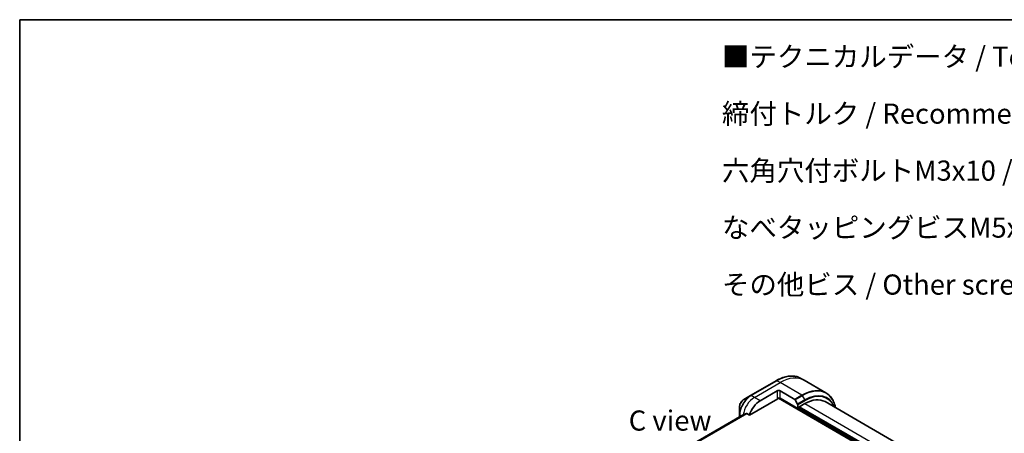
# Model space of a CAD drawing. Units: millimetres. Extents: x 0 to 8271, y 0 to 1405.
# Drawn here: x 0 to 489, y 919 to 1124 of the extents above; entities that cross this region are included whole.
import ezdxf

# ---------------------------------------------------------------- set-up
doc = ezdxf.new("R2010")
doc.units = ezdxf.units.MM
for name, color, linetype, lineweight in [('Border (ISO)', 7, 'Continuous', 35), ('Symbol (ISO)', 7, 'Continuous', 18), ('Visible (ISO)', 7, 'Continuous', 35), ('Visible Narrow (ISO)', 7, 'Continuous', 25)]:
    doc.layers.add(name, color=color, linetype=linetype, lineweight=lineweight)
doc.styles.add('Note Text (TK)', font='MS PGothic.ttf')

# ---------------------------------------------------------------- blocks, each defined once
blk = doc.blocks.new('図面枠 tk図枠')
at = {"layer": 'Border (ISO)'}
for q in [(405.5, 289), (14.5, 8)]:
    blk.add_line((14.5, 289), q, dxfattribs=at)

msp = doc.modelspace()

# ---------------------------------------------------------------- linework, layer by layer
at = {"layer": 'Visible (ISO)'}
for p, q in [((375.845, 944.9199), (363.1171, 937.5714)), ((389.7164, 945.1478), (388.095, 946.0838)), ((400.5301, 938.9045), (389.7164, 945.1478)), ((367.8169, 934.9776), (376.3022, 939.8766)), ((377.7164, 939.8766), (384.9945, 935.6745)), ((363.1171, 937.5714), (359.7887, 935.6498)), ((362.5728, 927.8675), (376.6557, 935.9982)), ((376.9057, 936.2621), (459.3872, 888.6414)), ((386.5552, 931.0993), (377.7164, 936.2024)), ((385.2445, 935.4106), (386.4516, 933.3199)), ((400.0907, 934.5393), (461.7184, 898.9586)), ((357.5638, 931.7962), (357.5638, 927.9528)), ((386.5552, 932.9714), (386.5552, 931.0993)), ((386.5552, 931.0993), (387.1209, 931.4258)), ((387.1209, 931.8341), (390.0907, 933.5487)), ((387.1209, 931.4258), (387.1209, 931.8341)), ((453.3768, 893.3363), (387.1209, 931.5891)), ((358.7011, 927.6601), (171.1173, 819.3586)), ((357.5638, 927.9528), (357.5638, 927.0035)), ((361.2354, 928.6396), (362.5728, 927.8675))]:
    msp.add_line(p, q, dxfattribs=at)
for centre, major_axis, ratio, start_param, end_param in [((377.0093, 939.4683), (-1, 0), 0.57735027, 3.92699082, 5.49778714), ((367.8169, 928.4456), (4, 6.9282), 0.57735027, 0.78539816, 1.97179772), ((377.0093, 935.7941), (1, 0), 0.57735027, 0.78539816, 2.35619449), ((376.6557, 936.4065), (-0.25, -0.433), 0.57735027, 0.78539816, 1.81411083), ((384.9945, 935.2663), (0.25, -0.433), 0.57735027, 1.57079633, 2.35619449), ((390.0907, 917.2188), (10, 17.3205), 0.57735027, 0, 0.78539816), ((386.2016, 933.1755), (0.25, -0.433), 0.57735027, 0.78539816, 1.57079633), ((363.8571, 930.7318), (8.8305, 4.1257), 0.07779162, 4.05513267, 4.1487695), ((363.8571, 930.7318), (8.8305, 4.1257), 0.07779162, 4.1487695, 4.35635987)]:
    msp.add_ellipse(centre, major_axis=major_axis, ratio=ratio, start_param=start_param, end_param=end_param, dxfattribs=at)
for points, knots in [([(375.845, 944.9199), (376.7347, 945.4336), (377.6267, 945.8678), (379.3953, 946.5654), (380.272, 946.8289), (381.9899, 947.1762), (382.8312, 947.26), (384.4578, 947.2421), (385.2431, 947.1403), (386.7345, 946.7501), (387.4405, 946.4617), (388.095, 946.0838)], [1.570796327, 1.570796327, 1.570796327, 1.570796327, 1.727875959, 1.727875959, 1.884955592, 1.884955592, 2.042035225, 2.042035225, 2.199114858, 2.199114858, 2.35619449, 2.35619449, 2.35619449, 2.35619449]), ([(359.7887, 935.6498), (359.5426, 935.5077), (359.3056, 935.3264), (358.8615, 934.9033), (358.6545, 934.6615), (358.2844, 934.1374), (358.1214, 933.8551), (357.8526, 933.2726), (357.7467, 932.9724), (357.6024, 932.3762), (357.5638, 932.0803), (357.5638, 931.7962)], [4.71238898, 4.71238898, 4.71238898, 4.71238898, 5.02654825, 5.02654825, 5.34070751, 5.34070751, 5.65486678, 5.65486678, 5.96902604, 5.96902604, 6.28318531, 6.28318531, 6.28318531, 6.28318531]), ([(405.2846, 931.5406), (405.1584, 932.164), (404.9993, 932.7625), (404.5287, 934.1634), (404.1806, 934.9339), (403.3518, 936.3337), (402.871, 936.9628), (401.7874, 938.0594), (401.1846, 938.5266), (400.5301, 938.9045)], [3.347936568, 3.347936568, 3.347936568, 3.347936568, 3.455751919, 3.455751919, 3.612831552, 3.612831552, 3.769911184, 3.769911184, 3.926990817, 3.926990817, 3.926990817, 3.926990817]), ([(358.7162, 927.6674), (358.7109, 927.6653), (358.7059, 927.6629), (358.7011, 927.6601), (358.7011, 927.6601), (358.7011, 927.6601)], [0.11039007423, 0.11039007423, 0.11039007423, 0.11039007423, 0.11306348447, 0.11306348447, 0.11307443111, 0.11307443111, 0.11307443111, 0.11307443111]), ([(361.2354, 928.6396), (361.2083, 928.6553), (361.1774, 928.6642), (361.1238, 928.6641), (361.1009, 928.6589), (361.08, 928.6499)], [0.093260715, 0.093260715, 0.093260715, 0.093260715, 0.1047444472, 0.1047444472, 0.1134564756, 0.1134564756, 0.1134564756, 0.1134564756])]:
    msp.add_open_spline(points, degree=3, knots=knots, dxfattribs=at)
at = {"layer": 'Visible Narrow (ISO)'}
for p, q in [((363.3671, 937.5467), (376.095, 944.8951)), ((377.7164, 943.9591), (376.095, 944.8951)), ((364.9884, 936.6106), (377.7164, 943.9591)), ((376.3022, 939.8766), (376.3022, 936.2024)), ((388.5301, 937.7158), (377.7164, 943.9591)), ((377.7164, 936.2024), (377.7164, 939.8766)), ((364.9884, 936.6106), (363.3671, 937.5467)), ((367.8169, 934.9776), (364.9884, 936.6106)), ((376.9993, 936.3714), (459.5286, 888.7231)), ((388.5301, 937.7158), (384.9945, 935.6745)), ((385.2445, 935.4106), (388.7801, 937.4519)), ((389.9872, 935.3611), (386.4516, 933.3199)), ((386.5552, 932.9714), (390.0907, 935.0126)), ((388.7801, 937.4519), (389.9872, 935.3611)), ((453.3768, 892.7647), (386.7673, 931.2217)), ((387.1209, 931.7524), (453.3768, 893.4996)), ((453.3768, 893.9895), (387.4744, 932.0382)), ((390.0907, 933.5487), (455.4981, 895.7858)), ((171.1185, 819.3578), (358.7162, 927.6674)), ((361.08, 928.6499), (171.4065, 819.1419)), ((171.4748, 819.0813), (361.2354, 928.6396)), ((358.2824, 927.4184), (357.7103, 927.7487)), ((357.7103, 927.0881), (357.7103, 927.7487))]:
    msp.add_line(p, q, dxfattribs=at)
for centre, major_axis, start_param, end_param in [((376.095, 944.4869), (-0.25, 0.433), 5.49778714, 6.28318531), ((376.095, 925.2992), (12, 20.7846), 0, 0.78539816), ((377.7164, 924.3632), (12, 20.7846), 0, 0.78539816), ((388.5301, 918.1199), (12, 20.7846), 0, 0.78539816), ((388.7801, 917.9755), (11.9268, 20.6578), 5.70682089, 7.06858347), ((389.9872, 917.2786), (11.0732, 19.1794), 5.8392755, 7.06858347), ((363.1171, 931.159), (-3.9268, -6.8014), 3.92699082, 5.49778714), ((359.7887, 933.0807), (1.5732, 2.7249), 0.78539816, 2.35619449), ((363.3671, 931.0147), (4, 6.9282), 0.78539816, 2.35619449), ((364.9884, 930.0786), (4, 6.9282), 0.78539816, 2.18874641), ((363.3671, 937.1384), (-0.25, 0.433), 5.49778714, 6.28318531), ((388.5301, 937.3075), (0.25, -0.433), 1.57079633, 2.35619449), ((389.7372, 935.2168), (-0.25, 0.433), 3.92699082, 4.71238898), ((390.0907, 917.2188), (10.8964, 18.8732), 5.8747172, 7.06858347), ((358.0638, 927.9528), (-0.5, 0), 0, 0.78539816)]:
    msp.add_ellipse(centre, major_axis=major_axis, ratio=0.57735027, start_param=start_param, end_param=end_param, dxfattribs=at)

# ---------------------------------------------------------------- block references
at = {"xscale": 4, "yscale": 4, "zscale": 4}
msp.add_blockref('図面枠 tk図枠', (-58, -32), dxfattribs=at)

# ---------------------------------------------------------------- texts
at = {"layer": 'Symbol (ISO)', "color": 7, "insert": (348.875, 1110.6705), "char_height": 10, "width": 419.883041, "attachment_point": 1, "line_spacing_factor": 1.695652, "style": 'Note Text (TK)'}
msp.add_mtext('■テクニカルデータ / Technical Data■\\P締付トルク / Recommended torque\\P六角穴付ボルトM3x10 / Hexagonal M3-10 ： 0.2N・m\\PなべタッピングビスM5x8 / Self-tapping pan head M5-8 ： 1.5N・m\\Pその他ビス / Other screws ： 0.3N・ｍ ～ 0.6N・ｍ', dxfattribs=at)
at = {"layer": 'Symbol (ISO)', "color": 7, "insert": (323.1172, 925.1697), "char_height": 10, "attachment_point": 5, "line_spacing_factor": 1.5, "style": 'Note Text (TK)'}
msp.add_mtext('\\fＭＳ Ｐゴシック|b0|i0;C view', dxfattribs=at)

doc.saveas('drawing.dxf')
